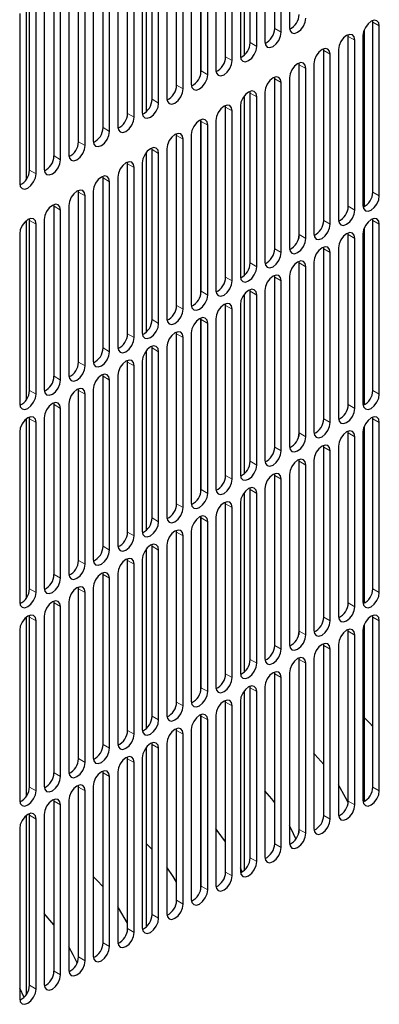
# Model space of a CAD drawing. Units: inches. Extents: x 0 to 81, y 0 to 109.
# Drawn here: x 72 to 74, y 91 to 96 of the extents above; entities that cross this region are included whole.
import ezdxf

# ---------------------------------------------------------------- set-up
doc = ezdxf.new("R2010")
doc.units = ezdxf.units.IN
doc.header["$MEASUREMENT"] = 0
doc.linetypes.add('PHANTOM', pattern=[0.5, 0.25, -0.05, 0.05, -0.05, 0.05, -0.05])

msp = doc.modelspace()

# ---------------------------------------------------------------- linework, layer by layer
at = {"color": 7, "linetype": 'Continuous', "lineweight": 25}
for p, q in [((73.3678, 96.3726), (73.3678, 97.2406)), ((73.4012, 96.3534), (73.4012, 97.2213)), ((73.443, 97.2454), (73.443, 96.3775)), ((73.2119, 97.1528), (73.2119, 96.2362)), ((73.2425, 96.3003), (73.2425, 97.1683)), ((73.276, 96.281), (73.276, 97.149)), ((73.3177, 97.1731), (73.3177, 96.3052)), ((73.1924, 97.1008), (73.1924, 96.2328)), ((73.1173, 96.228), (73.1173, 97.096)), ((73.1507, 96.2087), (73.1507, 97.0767)), ((72.9892, 97.0313), (72.9892, 96.1368)), ((72.992, 96.1557), (72.992, 97.0237)), ((73.0254, 96.1364), (73.0254, 97.0044)), ((73.0672, 97.0285), (73.0672, 96.1605)), ((72.8667, 96.0834), (72.8667, 96.9513)), ((72.9419, 96.9562), (72.9419, 96.0882)), ((72.9001, 96.0641), (72.9001, 96.9321)), ((72.7108, 96.8636), (72.7108, 95.9469)), ((72.7414, 96.0111), (72.7414, 96.879)), ((72.7749, 95.9918), (72.7749, 96.8597)), ((72.8166, 96.8838), (72.8166, 96.0159)), ((72.6162, 95.9387), (72.6162, 96.8067)), ((72.6913, 96.8115), (72.6913, 95.9436)), ((72.6496, 95.9194), (72.6496, 96.7874)), ((72.4909, 95.8664), (72.4909, 96.7344)), ((72.5243, 95.8471), (72.5243, 96.7151)), ((72.5661, 96.7392), (72.5661, 95.8712)), ((72.3656, 95.7941), (72.3656, 96.6621)), ((72.4408, 96.6669), (72.4408, 95.7989)), ((72.399, 95.7748), (72.399, 96.6428)), ((72.2403, 95.7218), (72.2403, 96.5898)), ((72.2738, 95.7025), (72.2738, 96.5705)), ((72.3155, 96.5946), (72.3155, 95.7266)), ((72.0984, 96.5165), (72.0984, 95.6012)), ((72.1151, 95.6495), (72.1151, 96.5174)), ((72.1485, 95.6302), (72.1485, 96.4981)), ((72.1902, 96.5223), (72.1902, 95.6543)), ((72.065, 96.4499), (72.065, 95.582)), ((73.8689, 96.4048), (73.8682, 96.4132)), ((73.8689, 95.5368), (73.8689, 96.4048)), ((73.8244, 96.3645), (73.8244, 95.4629)), ((73.9023, 95.5175), (73.9023, 96.3855)), ((73.7436, 96.3324), (73.7429, 96.3409)), ((73.7436, 95.4645), (73.7436, 96.3324)), ((73.7771, 95.4452), (73.7771, 96.3131)), ((73.8188, 96.3373), (73.8188, 95.4693)), ((73.6184, 96.2601), (73.6177, 96.2685)), ((73.6184, 95.3921), (73.6184, 96.2601)), ((73.6935, 96.2649), (73.6935, 95.397)), ((73.4903, 96.1954), (73.4903, 95.3009)), ((73.4931, 96.1878), (73.4924, 96.1962)), ((73.6518, 95.3728), (73.6518, 96.2408)), ((73.4931, 95.3198), (73.4931, 96.1878)), ((73.5265, 95.3005), (73.5265, 96.1685)), ((73.5683, 96.1926), (73.5683, 95.3246)), ((73.3678, 96.1155), (73.3671, 96.1239)), ((73.3678, 95.2475), (73.3678, 96.1155)), ((73.4012, 95.2282), (73.4012, 96.0962)), ((73.443, 96.1203), (73.443, 95.2523)), ((73.2425, 96.0432), (73.2418, 96.0516)), ((73.2425, 95.1752), (73.2425, 96.0432)), ((73.3177, 96.048), (73.3177, 95.18)), ((73.2119, 96.0277), (73.2119, 95.111)), ((73.276, 95.1559), (73.276, 96.0239)), ((73.1173, 95.9708), (73.1166, 95.9793)), ((73.1173, 95.1029), (73.1173, 95.9708)), ((73.1507, 95.0836), (73.1507, 95.9515)), ((73.1924, 95.9757), (73.1924, 95.1077)), ((72.9892, 95.9061), (72.9892, 95.0116)), ((72.992, 95.8985), (72.9913, 95.9069)), ((72.992, 95.0305), (72.992, 95.8985)), ((73.0672, 95.9033), (73.0672, 95.0354)), ((73.0254, 95.0113), (73.0254, 95.8792)), ((72.8667, 95.8262), (72.866, 95.8346)), ((72.8667, 94.9582), (72.8667, 95.8262)), ((72.9001, 94.9389), (72.9001, 95.8069)), ((72.9419, 95.831), (72.9419, 94.963)), ((72.7414, 95.7539), (72.7407, 95.7623)), ((72.7414, 94.8859), (72.7414, 95.7539)), ((72.8166, 95.7587), (72.8166, 94.8907)), ((72.7108, 95.7384), (72.7108, 94.8217)), ((72.7749, 94.8666), (72.7749, 95.7346)), ((72.6162, 95.6816), (72.6155, 95.69)), ((72.6162, 94.8136), (72.6162, 95.6816)), ((72.6496, 94.7943), (72.6496, 95.6623)), ((72.6913, 95.6864), (72.6913, 94.8184)), ((72.4909, 95.6092), (72.4902, 95.6177)), ((72.4909, 94.7413), (72.4909, 95.6092)), ((72.5661, 95.6141), (72.5661, 94.7461)), ((72.3656, 95.5369), (72.3649, 95.5453)), ((72.4408, 95.5417), (72.4408, 94.6738)), ((72.5243, 94.722), (72.5243, 95.5899)), ((72.3656, 94.6689), (72.3656, 95.5369)), ((72.399, 94.6497), (72.399, 95.5176)), ((72.2403, 95.4646), (72.2396, 95.473)), ((72.2403, 94.5966), (72.2403, 95.4646)), ((72.2738, 94.5773), (72.2738, 95.4453)), ((72.3155, 95.4694), (72.3155, 94.6014)), ((72.0984, 95.3913), (72.0984, 94.4761)), ((72.1151, 95.3923), (72.1144, 95.4007)), ((72.1151, 94.5243), (72.1151, 95.3923)), ((72.1902, 95.3971), (72.1902, 94.5291)), ((73.8689, 95.3921), (73.8682, 95.4005)), ((73.8689, 94.5241), (73.8689, 95.3921)), ((72.1485, 94.505), (72.1485, 95.373)), ((73.8244, 95.3519), (73.8244, 94.4503)), ((73.9023, 94.5048), (73.9023, 95.3728)), ((72.065, 95.3248), (72.065, 94.4568)), ((73.7436, 95.3198), (73.7429, 95.3282)), ((73.7436, 94.4518), (73.7436, 95.3198)), ((73.7771, 94.4325), (73.7771, 95.3005)), ((73.8188, 95.3246), (73.8188, 94.4566)), ((73.6184, 95.2475), (73.6177, 95.2559)), ((73.6184, 94.3795), (73.6184, 95.2475)), ((73.6935, 95.2523), (73.6935, 94.3843)), ((73.6518, 94.3602), (73.6518, 95.2282)), ((73.4903, 95.1828), (73.4903, 94.2883)), ((73.4931, 95.1752), (73.4924, 95.1836)), ((73.4931, 94.3072), (73.4931, 95.1752)), ((73.5265, 94.2879), (73.5265, 95.1559)), ((73.5683, 95.18), (73.5683, 94.312)), ((73.3678, 95.1028), (73.3671, 95.1113)), ((73.3678, 94.2349), (73.3678, 95.1028)), ((73.443, 95.1077), (73.443, 94.2397)), ((73.2425, 95.0305), (73.2418, 95.0389)), ((73.4012, 94.2156), (73.4012, 95.0835)), ((73.2119, 95.0151), (73.2119, 94.0984)), ((73.2425, 94.1625), (73.2425, 95.0305)), ((73.276, 94.1433), (73.276, 95.0112)), ((73.3177, 95.0353), (73.3177, 94.1674)), ((73.1173, 94.9582), (73.1166, 94.9666)), ((73.1173, 94.0902), (73.1173, 94.9582)), ((73.1507, 94.0709), (73.1507, 94.9389)), ((73.1924, 94.963), (73.1924, 94.095)), ((72.9892, 94.8935), (72.9892, 93.999)), ((72.992, 94.8859), (72.9913, 94.8943)), ((73.0672, 94.8907), (73.0672, 94.0227)), ((72.992, 94.0179), (72.992, 94.8859)), ((73.0254, 93.9986), (73.0254, 94.8666)), ((72.8667, 94.8136), (72.866, 94.822)), ((72.8667, 93.9456), (72.8667, 94.8136)), ((72.9001, 93.9263), (72.9001, 94.7943)), ((72.9419, 94.8184), (72.9419, 93.9504)), ((72.7414, 94.7412), (72.7407, 94.7497)), ((72.7414, 93.8733), (72.7414, 94.7412)), ((72.8166, 94.7461), (72.8166, 93.8781)), ((72.7108, 94.7258), (72.7108, 93.8091)), ((72.7749, 93.854), (72.7749, 94.7219)), ((72.6162, 94.6689), (72.6155, 94.6773)), ((72.6162, 93.8009), (72.6162, 94.6689)), ((72.6496, 93.7817), (72.6496, 94.6496)), ((72.6913, 94.6737), (72.6913, 93.8058)), ((72.4909, 94.5966), (72.4902, 94.605)), ((72.4909, 93.7286), (72.4909, 94.5966)), ((72.5661, 94.6014), (72.5661, 93.7334)), ((72.5243, 93.7093), (72.5243, 94.5773)), ((72.3656, 94.5243), (72.3649, 94.5327)), ((72.3656, 93.6563), (72.3656, 94.5243)), ((72.399, 93.637), (72.399, 94.505)), ((72.4408, 94.5291), (72.4408, 93.6611)), ((72.2403, 94.452), (72.2396, 94.4604)), ((72.2403, 93.584), (72.2403, 94.452)), ((72.3155, 94.4568), (72.3155, 93.5888)), ((72.1151, 94.3796), (72.1144, 94.3881)), ((72.1902, 94.3845), (72.1902, 93.5165)), ((72.2738, 93.5647), (72.2738, 94.4327)), ((73.8689, 94.3795), (73.8682, 94.3879)), ((72.0984, 94.3787), (72.0984, 93.4634)), ((72.1151, 93.5117), (72.1151, 94.3796)), ((72.1485, 93.4924), (72.1485, 94.3604)), ((73.8244, 94.3392), (73.8244, 93.4377)), ((73.8689, 93.5115), (73.8689, 94.3795)), ((73.9023, 93.4922), (73.9023, 94.3602)), ((72.065, 94.3121), (72.065, 93.4442)), ((73.7436, 94.3072), (73.7429, 94.3156)), ((73.7436, 93.4392), (73.7436, 94.3072)), ((73.7771, 93.4199), (73.7771, 94.2879)), ((73.8188, 94.312), (73.8188, 93.444)), ((73.6184, 94.2348), (73.6177, 94.2433)), ((73.6184, 93.3669), (73.6184, 94.2348)), ((73.6935, 94.2397), (73.6935, 93.3717)), ((73.6518, 93.3476), (73.6518, 94.2155)), ((73.4903, 94.1701), (73.4903, 93.2756)), ((73.4931, 94.1625), (73.4924, 94.1709)), ((73.4931, 93.2945), (73.4931, 94.1625)), ((73.5265, 93.2753), (73.5265, 94.1432)), ((73.5683, 94.1673), (73.5683, 93.2994)), ((73.3678, 94.0902), (73.3671, 94.0986)), ((73.3678, 93.2222), (73.3678, 94.0902)), ((73.443, 94.095), (73.443, 93.227)), ((73.4012, 93.2029), (73.4012, 94.0709)), ((73.2119, 94.0024), (73.2119, 93.0857)), ((73.2425, 94.0179), (73.2418, 94.0263)), ((73.2425, 93.1499), (73.2425, 94.0179)), ((73.276, 93.1306), (73.276, 93.9986)), ((73.3177, 94.0227), (73.3177, 93.1547)), ((73.1173, 93.9456), (73.1166, 93.954)), ((73.1173, 93.0776), (73.1173, 93.9456)), ((73.1924, 93.9504), (73.1924, 93.0824)), ((72.9892, 93.8808), (72.9892, 92.9863)), ((72.992, 93.8732), (72.9913, 93.8817)), ((73.1507, 93.0583), (73.1507, 93.9263)), ((72.992, 93.0053), (72.992, 93.8732)), ((73.0254, 92.986), (73.0254, 93.854)), ((73.0672, 93.8781), (73.0672, 93.0101)), ((72.8667, 93.8009), (72.866, 93.8093)), ((72.8667, 92.9329), (72.8667, 93.8009)), ((72.9001, 92.9137), (72.9001, 93.7816)), ((72.9419, 93.8057), (72.9419, 92.9378)), ((72.7414, 93.7286), (72.7407, 93.737)), ((72.8166, 93.7334), (72.8166, 92.8654)), ((72.7108, 93.7131), (72.7108, 92.7965)), ((72.7414, 92.8606), (72.7414, 93.7286)), ((72.7749, 92.8413), (72.7749, 93.7093)), ((72.6162, 93.6563), (72.6155, 93.6647)), ((72.6162, 92.7883), (72.6162, 93.6563)), ((72.6496, 92.769), (72.6496, 93.637)), ((72.6913, 93.6611), (72.6913, 92.7931)), ((72.4909, 93.584), (72.4902, 93.5924)), ((72.4909, 92.716), (72.4909, 93.584)), ((72.5661, 93.5888), (72.5661, 92.7208)), ((72.5243, 92.6967), (72.5243, 93.5647)), ((72.3656, 93.5116), (72.3649, 93.5201)), ((72.3656, 92.6437), (72.3656, 93.5116)), ((72.399, 92.6244), (72.399, 93.4924)), ((72.4408, 93.5165), (72.4408, 92.6485)), ((72.2403, 93.4393), (72.2396, 93.4477)), ((72.2403, 92.5713), (72.2403, 93.4393)), ((72.3155, 93.4441), (72.3155, 92.5762)), ((72.2738, 92.5521), (72.2738, 93.42)), ((72.0984, 93.366), (72.0984, 92.4508)), ((72.1151, 93.367), (72.1144, 93.3754)), ((72.1151, 92.499), (72.1151, 93.367)), ((72.1485, 92.4797), (72.1485, 93.3477)), ((72.1902, 93.3718), (72.1902, 92.5038)), ((73.8689, 93.3668), (73.8682, 93.3753)), ((73.8689, 92.4989), (73.8689, 93.3668)), ((73.9023, 92.4796), (73.9023, 93.3475)), ((72.065, 93.2995), (72.065, 92.4315)), ((73.7436, 93.2945), (73.7429, 93.3029)), ((73.7436, 92.4265), (73.7436, 93.2945)), ((73.8188, 93.2993), (73.8188, 92.4314)), ((73.8244, 93.3266), (73.8244, 92.425)), ((73.6184, 93.2222), (73.6177, 93.2306)), ((73.6935, 93.227), (73.6935, 92.359)), ((73.7771, 92.4073), (73.7771, 93.2752)), ((73.6184, 92.3542), (73.6184, 93.2222)), ((73.6518, 92.3349), (73.6518, 93.2029)), ((73.4903, 93.1575), (73.4903, 92.263)), ((73.4931, 93.1499), (73.4924, 93.1583)), ((73.4931, 92.2819), (73.4931, 93.1499)), ((73.5265, 92.2626), (73.5265, 93.1306)), ((73.5683, 93.1547), (73.5683, 92.2867)), ((73.3678, 93.0776), (73.3671, 93.086)), ((73.3678, 92.2096), (73.3678, 93.0776)), ((73.443, 93.0824), (73.443, 92.2144)), ((73.4012, 92.1903), (73.4012, 93.0583)), ((73.2119, 92.9898), (73.2119, 92.0731)), ((73.2425, 93.0052), (73.2418, 93.0137)), ((73.2425, 92.1373), (73.2425, 93.0052)), ((73.276, 92.118), (73.276, 92.9859)), ((73.3177, 93.0101), (73.3177, 92.1421)), ((73.1173, 92.9329), (73.1166, 92.9413)), ((73.1173, 92.0649), (73.1173, 92.9329)), ((73.1924, 92.9377), (73.1924, 92.0698)), ((73.1507, 92.0457), (73.1507, 92.9136)), ((72.9892, 92.8682), (72.9892, 91.9737)), ((72.992, 92.8606), (72.9913, 92.869)), ((72.992, 91.9926), (72.992, 92.8606)), ((73.0254, 91.9733), (73.0254, 92.8413)), ((73.0672, 92.8654), (73.0672, 91.9974)), ((72.8667, 92.7883), (72.866, 92.7967)), ((72.8667, 91.9203), (72.8667, 92.7883)), ((72.9419, 92.7931), (72.9419, 91.9251)), ((72.7414, 92.716), (72.7407, 92.7244)), ((72.9001, 91.901), (72.9001, 92.769)), ((72.7108, 92.7005), (72.7108, 91.7838)), ((72.7414, 91.848), (72.7414, 92.716)), ((72.7749, 91.8287), (72.7749, 92.6967)), ((72.8166, 92.7208), (72.8166, 91.8528)), ((72.6162, 92.6436), (72.6155, 92.6521)), ((72.6162, 91.7757), (72.6162, 92.6436)), ((72.6496, 91.7564), (72.6496, 92.6244)), ((72.6913, 92.6485), (72.6913, 91.7805)), ((72.4909, 92.5713), (72.4902, 92.5797)), ((72.5661, 92.5761), (72.5661, 91.7082)), ((72.4909, 91.7033), (72.4909, 92.5713)), ((72.5243, 91.6841), (72.5243, 92.552)), ((72.3656, 92.499), (72.3649, 92.5074)), ((72.3656, 91.631), (72.3656, 92.499)), ((72.399, 91.6117), (72.399, 92.4797)), ((72.4408, 92.5038), (72.4408, 91.6358)), ((72.2403, 92.4267), (72.2396, 92.4351)), ((72.2403, 91.5587), (72.2403, 92.4267)), ((72.3155, 92.4315), (72.3155, 91.5635)), ((72.2738, 91.5394), (72.2738, 92.4074)), ((72.0984, 92.3534), (72.0984, 91.4382)), ((72.1151, 92.3544), (72.1144, 92.3628)), ((72.1151, 91.4864), (72.1151, 92.3544)), ((72.1485, 91.4671), (72.1485, 92.3351)), ((72.1902, 92.3592), (72.1902, 91.4912)), ((72.065, 92.2869), (72.065, 91.4189)), ((73.2018, 92.0655), (73.1924, 92.0858)), ((72.0872, 91.4248), (72.065, 91.4713))]:
    msp.add_line(p, q, dxfattribs=at)
at = {"color": 8, "linetype": 'PHANTOM', "lineweight": 18}
for p, q in [((73.8689, 96.4048), (73.9023, 96.3855)), ((73.4012, 96.3534), (73.3678, 96.3726)), ((73.276, 96.281), (73.2425, 96.3003)), ((73.7436, 96.3324), (73.7771, 96.3131)), ((73.6184, 96.2601), (73.6518, 96.2408)), ((73.1507, 96.2087), (73.1173, 96.228)), ((73.0254, 96.1364), (72.992, 96.1557)), ((73.4931, 96.1878), (73.5265, 96.1685)), ((73.3678, 96.1155), (73.4012, 96.0962)), ((72.9001, 96.0641), (72.8667, 96.0834)), ((73.2425, 96.0432), (73.276, 96.0239)), ((72.7749, 95.9918), (72.7414, 96.0111)), ((73.1173, 95.9708), (73.1507, 95.9515)), ((72.6496, 95.9194), (72.6162, 95.9387)), ((72.992, 95.8985), (73.0254, 95.8792)), ((72.5243, 95.8471), (72.4909, 95.8664)), ((72.399, 95.7748), (72.3656, 95.7941)), ((72.8667, 95.8262), (72.9001, 95.8069)), ((72.7414, 95.7539), (72.7749, 95.7346)), ((72.2738, 95.7025), (72.2403, 95.7218)), ((72.1485, 95.6302), (72.1151, 95.6495)), ((72.6162, 95.6816), (72.6496, 95.6623)), ((72.4909, 95.6092), (72.5243, 95.5899)), ((72.3656, 95.5369), (72.399, 95.5176)), ((73.9023, 95.5175), (73.8689, 95.5368)), ((72.2403, 95.4646), (72.2738, 95.4453)), ((73.7771, 95.4452), (73.7436, 95.4645)), ((72.1151, 95.3923), (72.1485, 95.373)), ((73.6518, 95.3728), (73.6184, 95.3921)), ((73.8689, 95.3921), (73.9023, 95.3728)), ((73.5265, 95.3005), (73.4931, 95.3198)), ((73.7436, 95.3198), (73.7771, 95.3005)), ((73.4012, 95.2282), (73.3678, 95.2475)), ((73.6184, 95.2475), (73.6518, 95.2282)), ((73.276, 95.1559), (73.2425, 95.1752)), ((73.4931, 95.1752), (73.5265, 95.1559)), ((73.1507, 95.0836), (73.1173, 95.1029)), ((73.3678, 95.1028), (73.4012, 95.0835)), ((73.0254, 95.0113), (72.992, 95.0305)), ((73.2425, 95.0305), (73.276, 95.0112)), ((72.9001, 94.9389), (72.8667, 94.9582)), ((73.1173, 94.9582), (73.1507, 94.9389)), ((72.7749, 94.8666), (72.7414, 94.8859)), ((72.992, 94.8859), (73.0254, 94.8666)), ((72.6496, 94.7943), (72.6162, 94.8136)), ((72.8667, 94.8136), (72.9001, 94.7943)), ((72.5243, 94.722), (72.4909, 94.7413)), ((72.7414, 94.7412), (72.7749, 94.7219)), ((72.399, 94.6497), (72.3656, 94.6689)), ((72.6162, 94.6689), (72.6496, 94.6496)), ((72.2738, 94.5773), (72.2403, 94.5966)), ((72.4909, 94.5966), (72.5243, 94.5773)), ((72.1485, 94.505), (72.1151, 94.5243)), ((72.3656, 94.5243), (72.399, 94.505)), ((73.9023, 94.5048), (73.8689, 94.5241)), ((72.2403, 94.452), (72.2738, 94.4327)), ((73.7771, 94.4325), (73.7436, 94.4518)), ((72.1151, 94.3796), (72.1485, 94.3604)), ((73.6518, 94.3602), (73.6184, 94.3795)), ((73.8689, 94.3795), (73.9023, 94.3602)), ((73.5265, 94.2879), (73.4931, 94.3072)), ((73.7436, 94.3072), (73.7771, 94.2879)), ((73.4012, 94.2156), (73.3678, 94.2349)), ((73.6184, 94.2348), (73.6518, 94.2155)), ((73.276, 94.1433), (73.2425, 94.1625)), ((73.4931, 94.1625), (73.5265, 94.1432)), ((73.1507, 94.0709), (73.1173, 94.0902)), ((73.3678, 94.0902), (73.4012, 94.0709)), ((73.0254, 93.9986), (72.992, 94.0179)), ((73.2425, 94.0179), (73.276, 93.9986)), ((72.9001, 93.9263), (72.8667, 93.9456)), ((73.1173, 93.9456), (73.1507, 93.9263)), ((72.7749, 93.854), (72.7414, 93.8733)), ((72.992, 93.8732), (73.0254, 93.854)), ((72.6496, 93.7817), (72.6162, 93.8009)), ((72.8667, 93.8009), (72.9001, 93.7816)), ((72.5243, 93.7093), (72.4909, 93.7286)), ((72.7414, 93.7286), (72.7749, 93.7093)), ((72.399, 93.637), (72.3656, 93.6563)), ((72.6162, 93.6563), (72.6496, 93.637)), ((72.2738, 93.5647), (72.2403, 93.584)), ((72.4909, 93.584), (72.5243, 93.5647)), ((72.1485, 93.4924), (72.1151, 93.5117)), ((72.3656, 93.5116), (72.399, 93.4924)), ((73.9023, 93.4922), (73.8689, 93.5115)), ((72.2403, 93.4393), (72.2738, 93.42)), ((73.7771, 93.4199), (73.7436, 93.4392)), ((72.1151, 93.367), (72.1485, 93.3477)), ((73.6518, 93.3476), (73.6184, 93.3669)), ((73.8689, 93.3668), (73.9023, 93.3475)), ((73.5265, 93.2753), (73.4931, 93.2945)), ((73.7436, 93.2945), (73.7771, 93.2752)), ((73.4012, 93.2029), (73.3678, 93.2222)), ((73.6184, 93.2222), (73.6518, 93.2029)), ((73.276, 93.1306), (73.2425, 93.1499)), ((73.4931, 93.1499), (73.5265, 93.1306)), ((73.1507, 93.0583), (73.1173, 93.0776)), ((73.3678, 93.0776), (73.4012, 93.0583)), ((73.0254, 92.986), (72.992, 93.0053)), ((73.2425, 93.0052), (73.276, 92.9859)), ((72.9001, 92.9137), (72.8667, 92.9329)), ((73.1173, 92.9329), (73.1507, 92.9136)), ((72.7749, 92.8413), (72.7414, 92.8606)), ((72.992, 92.8606), (73.0254, 92.8413)), ((72.6496, 92.769), (72.6162, 92.7883)), ((72.8667, 92.7883), (72.9001, 92.769)), ((72.5243, 92.6967), (72.4909, 92.716)), ((72.7414, 92.716), (72.7749, 92.6967)), ((72.399, 92.6244), (72.3656, 92.6437)), ((72.6162, 92.6436), (72.6496, 92.6244)), ((72.2738, 92.5521), (72.2403, 92.5713)), ((72.4909, 92.5713), (72.5243, 92.552)), ((72.1485, 92.4797), (72.1151, 92.499)), ((72.3656, 92.499), (72.399, 92.4797)), ((73.9023, 92.4796), (73.8689, 92.4989)), ((72.2403, 92.4267), (72.2738, 92.4074)), ((73.7771, 92.4073), (73.7436, 92.4265)), ((72.1151, 92.3544), (72.1485, 92.3351)), ((73.6518, 92.3349), (73.6184, 92.3542)), ((73.5265, 92.2626), (73.4931, 92.2819)), ((73.4012, 92.1903), (73.3678, 92.2096)), ((73.276, 92.118), (73.2425, 92.1373)), ((73.1507, 92.0457), (73.1173, 92.0649)), ((73.0254, 91.9733), (72.992, 91.9926)), ((72.9001, 91.901), (72.8667, 91.9203)), ((72.7749, 91.8287), (72.7414, 91.848)), ((72.6496, 91.7564), (72.6162, 91.7757)), ((72.5243, 91.6841), (72.4909, 91.7033)), ((72.399, 91.6117), (72.3656, 91.631)), ((72.2738, 91.5394), (72.2403, 91.5587)), ((72.1485, 91.4671), (72.1151, 91.4864))]:
    msp.add_line(p, q, dxfattribs=at)
at = {"color": 7, "linetype": 'Continuous', "lineweight": 25, "flags": 128}
for points in [[(73.443, 96.3775), (73.4462, 96.3609), (73.4552, 96.3504), (73.4688, 96.3478), (73.4847, 96.3534), (73.5007, 96.3663), (73.5143, 96.3845), (73.5233, 96.4054), (73.5265, 96.4257)], [(73.9023, 96.3855), (73.8991, 96.4021), (73.8901, 96.4125), (73.8765, 96.4151), (73.8606, 96.4096), (73.8446, 96.3967), (73.831, 96.3784), (73.822, 96.3575), (73.8188, 96.3373)], [(73.3177, 96.3052), (73.3209, 96.2885), (73.3299, 96.2781), (73.3435, 96.2755), (73.3595, 96.281), (73.3754, 96.2939), (73.389, 96.3122), (73.398, 96.3331), (73.4012, 96.3534)], [(73.7771, 96.3131), (73.7739, 96.3298), (73.7648, 96.3402), (73.7513, 96.3428), (73.7353, 96.3373), (73.7193, 96.3244), (73.7058, 96.3061), (73.6967, 96.2852), (73.6935, 96.2649)], [(73.1924, 96.2328), (73.1956, 96.2162), (73.2047, 96.2058), (73.2182, 96.2032), (73.2342, 96.2087), (73.2502, 96.2216), (73.2637, 96.2399), (73.2728, 96.2608), (73.276, 96.281)], [(73.6518, 96.2408), (73.6486, 96.2574), (73.6395, 96.2679), (73.626, 96.2705), (73.61, 96.2649), (73.594, 96.252), (73.5805, 96.2338), (73.5714, 96.2129), (73.5683, 96.1926)], [(73.0672, 96.1605), (73.0703, 96.1439), (73.0794, 96.1335), (73.0929, 96.1308), (73.1089, 96.1364), (73.1249, 96.1493), (73.1384, 96.1676), (73.1475, 96.1884), (73.1507, 96.2087)], [(73.5265, 96.1685), (73.5233, 96.1851), (73.5143, 96.1955), (73.5007, 96.1982), (73.4847, 96.1926), (73.4688, 96.1797), (73.4552, 96.1615), (73.4462, 96.1406), (73.443, 96.1203)], [(72.9419, 96.0882), (72.9451, 96.0716), (72.9541, 96.0612), (72.9677, 96.0585), (72.9836, 96.0641), (72.9996, 96.077), (73.0132, 96.0952), (73.0222, 96.1161), (73.0254, 96.1364)], [(73.4012, 96.0962), (73.398, 96.1128), (73.389, 96.1232), (73.3754, 96.1259), (73.3595, 96.1203), (73.3435, 96.1074), (73.3299, 96.0891), (73.3209, 96.0683), (73.3177, 96.048)], [(72.8166, 96.0159), (72.8198, 95.9993), (72.8288, 95.9888), (72.8424, 95.9862), (72.8584, 95.9918), (72.8744, 96.0047), (72.8879, 96.0229), (72.897, 96.0438), (72.9001, 96.0641)], [(73.276, 96.0239), (73.2728, 96.0405), (73.2637, 96.0509), (73.2502, 96.0535), (73.2342, 96.048), (73.2182, 96.0351), (73.2047, 96.0168), (73.1956, 95.9959), (73.1924, 95.9757)], [(72.6913, 95.9436), (72.6945, 95.9269), (72.7036, 95.9165), (72.7171, 95.9139), (72.7331, 95.9194), (72.7491, 95.9323), (72.7626, 95.9506), (72.7717, 95.9715), (72.7749, 95.9918)], [(73.1507, 95.9515), (73.1475, 95.9682), (73.1384, 95.9786), (73.1249, 95.9812), (73.1089, 95.9757), (73.0929, 95.9628), (73.0794, 95.9445), (73.0703, 95.9236), (73.0672, 95.9033)], [(72.5661, 95.8712), (72.5692, 95.8546), (72.5783, 95.8442), (72.5918, 95.8416), (72.6078, 95.8471), (72.6238, 95.86), (72.6373, 95.8783), (72.6464, 95.8992), (72.6496, 95.9194)], [(73.0254, 95.8792), (73.0222, 95.8958), (73.0132, 95.9063), (72.9996, 95.9089), (72.9836, 95.9033), (72.9677, 95.8904), (72.9541, 95.8722), (72.9451, 95.8513), (72.9419, 95.831)], [(72.4408, 95.7989), (72.444, 95.7823), (72.453, 95.7719), (72.4666, 95.7692), (72.4825, 95.7748), (72.4985, 95.7877), (72.5121, 95.806), (72.5211, 95.8268), (72.5243, 95.8471)], [(72.9001, 95.8069), (72.897, 95.8235), (72.8879, 95.8339), (72.8744, 95.8366), (72.8584, 95.831), (72.8424, 95.8181), (72.8288, 95.7999), (72.8198, 95.779), (72.8166, 95.7587)], [(72.3155, 95.7266), (72.3187, 95.71), (72.3277, 95.6996), (72.3413, 95.6969), (72.3573, 95.7025), (72.3733, 95.7154), (72.3868, 95.7337), (72.3959, 95.7545), (72.399, 95.7748)], [(72.7749, 95.7346), (72.7717, 95.7512), (72.7626, 95.7616), (72.7491, 95.7643), (72.7331, 95.7587), (72.7171, 95.7458), (72.7036, 95.7275), (72.6945, 95.7067), (72.6913, 95.6864)], [(72.1902, 95.6543), (72.1934, 95.6377), (72.2025, 95.6272), (72.216, 95.6246), (72.232, 95.6302), (72.248, 95.6431), (72.2615, 95.6613), (72.2706, 95.6822), (72.2738, 95.7025)], [(72.6496, 95.6623), (72.6464, 95.6789), (72.6373, 95.6893), (72.6238, 95.6919), (72.6078, 95.6864), (72.5918, 95.6735), (72.5783, 95.6552), (72.5692, 95.6343), (72.5661, 95.6141)], [(72.065, 95.582), (72.0681, 95.5653), (72.0772, 95.5549), (72.0907, 95.5523), (72.1067, 95.5578), (72.1227, 95.5707), (72.1362, 95.589), (72.1453, 95.6099), (72.1485, 95.6302)], [(72.5243, 95.5899), (72.5211, 95.6066), (72.5121, 95.617), (72.4985, 95.6196), (72.4825, 95.6141), (72.4666, 95.6012), (72.453, 95.5829), (72.444, 95.562), (72.4408, 95.5417)], [(72.399, 95.5176), (72.3959, 95.5342), (72.3868, 95.5447), (72.3733, 95.5473), (72.3573, 95.5417), (72.3413, 95.5288), (72.3277, 95.5106), (72.3187, 95.4897), (72.3155, 95.4694)], [(73.8188, 95.4693), (73.822, 95.4527), (73.831, 95.4422), (73.8446, 95.4396), (73.8606, 95.4452), (73.8765, 95.4581), (73.8901, 95.4763), (73.8991, 95.4972), (73.9023, 95.5175)], [(72.2738, 95.4453), (72.2706, 95.4619), (72.2615, 95.4723), (72.248, 95.475), (72.232, 95.4694), (72.216, 95.4565), (72.2025, 95.4383), (72.1934, 95.4174), (72.1902, 95.3971)], [(73.6935, 95.397), (73.6967, 95.3803), (73.7058, 95.3699), (73.7193, 95.3673), (73.7353, 95.3728), (73.7513, 95.3857), (73.7648, 95.404), (73.7739, 95.4249), (73.7771, 95.4452)], [(72.1485, 95.373), (72.1453, 95.3896), (72.1362, 95.4), (72.1227, 95.4027), (72.1067, 95.3971), (72.0907, 95.3842), (72.0772, 95.3659), (72.0681, 95.3451), (72.065, 95.3248)], [(73.9023, 95.3728), (73.8991, 95.3894), (73.8901, 95.3999), (73.8765, 95.4025), (73.8606, 95.3969), (73.8446, 95.384), (73.831, 95.3658), (73.822, 95.3449), (73.8188, 95.3246)], [(73.5683, 95.3246), (73.5714, 95.308), (73.5805, 95.2976), (73.594, 95.295), (73.61, 95.3005), (73.626, 95.3134), (73.6395, 95.3317), (73.6486, 95.3526), (73.6518, 95.3728)], [(73.443, 95.2523), (73.4462, 95.2357), (73.4552, 95.2253), (73.4688, 95.2226), (73.4847, 95.2282), (73.5007, 95.2411), (73.5143, 95.2594), (73.5233, 95.2802), (73.5265, 95.3005)], [(73.7771, 95.3005), (73.7739, 95.3171), (73.7648, 95.3275), (73.7513, 95.3302), (73.7353, 95.3246), (73.7193, 95.3117), (73.7058, 95.2935), (73.6967, 95.2726), (73.6935, 95.2523)], [(73.6518, 95.2282), (73.6486, 95.2448), (73.6395, 95.2552), (73.626, 95.2579), (73.61, 95.2523), (73.594, 95.2394), (73.5805, 95.2211), (73.5714, 95.2003), (73.5683, 95.18)], [(73.3177, 95.18), (73.3209, 95.1634), (73.3299, 95.153), (73.3435, 95.1503), (73.3595, 95.1559), (73.3754, 95.1688), (73.389, 95.1871), (73.398, 95.2079), (73.4012, 95.2282)], [(73.1924, 95.1077), (73.1956, 95.0911), (73.2047, 95.0806), (73.2182, 95.078), (73.2342, 95.0836), (73.2502, 95.0965), (73.2637, 95.1147), (73.2728, 95.1356), (73.276, 95.1559)], [(73.5265, 95.1559), (73.5233, 95.1725), (73.5143, 95.1829), (73.5007, 95.1855), (73.4847, 95.18), (73.4688, 95.1671), (73.4552, 95.1488), (73.4462, 95.1279), (73.443, 95.1077)], [(73.4012, 95.0835), (73.398, 95.1002), (73.389, 95.1106), (73.3754, 95.1132), (73.3595, 95.1077), (73.3435, 95.0948), (73.3299, 95.0765), (73.3209, 95.0556), (73.3177, 95.0353)], [(73.0672, 95.0354), (73.0703, 95.0187), (73.0794, 95.0083), (73.0929, 95.0057), (73.1089, 95.0112), (73.1249, 95.0241), (73.1384, 95.0424), (73.1475, 95.0633), (73.1507, 95.0836)], [(73.276, 95.0112), (73.2728, 95.0278), (73.2637, 95.0383), (73.2502, 95.0409), (73.2342, 95.0353), (73.2182, 95.0224), (73.2047, 95.0042), (73.1956, 94.9833), (73.1924, 94.963)], [(72.9419, 94.963), (72.9451, 94.9464), (72.9541, 94.936), (72.9677, 94.9334), (72.9836, 94.9389), (72.9996, 94.9518), (73.0132, 94.9701), (73.0222, 94.991), (73.0254, 95.0113)], [(72.8166, 94.8907), (72.8198, 94.8741), (72.8288, 94.8637), (72.8424, 94.861), (72.8584, 94.8666), (72.8744, 94.8795), (72.8879, 94.8978), (72.897, 94.9186), (72.9001, 94.9389)], [(73.1507, 94.9389), (73.1475, 94.9555), (73.1384, 94.9659), (73.1249, 94.9686), (73.1089, 94.963), (73.0929, 94.9501), (73.0794, 94.9319), (73.0703, 94.911), (73.0672, 94.8907)], [(73.0254, 94.8666), (73.0222, 94.8832), (73.0132, 94.8936), (72.9996, 94.8963), (72.9836, 94.8907), (72.9677, 94.8778), (72.9541, 94.8595), (72.9451, 94.8387), (72.9419, 94.8184)], [(72.6913, 94.8184), (72.6945, 94.8018), (72.7036, 94.7914), (72.7171, 94.7887), (72.7331, 94.7943), (72.7491, 94.8072), (72.7626, 94.8255), (72.7717, 94.8463), (72.7749, 94.8666)], [(72.5661, 94.7461), (72.5692, 94.7295), (72.5783, 94.719), (72.5918, 94.7164), (72.6078, 94.722), (72.6238, 94.7349), (72.6373, 94.7531), (72.6464, 94.774), (72.6496, 94.7943)], [(72.9001, 94.7943), (72.897, 94.8109), (72.8879, 94.8213), (72.8744, 94.8239), (72.8584, 94.8184), (72.8424, 94.8055), (72.8288, 94.7872), (72.8198, 94.7663), (72.8166, 94.7461)], [(72.7749, 94.7219), (72.7717, 94.7386), (72.7626, 94.749), (72.7491, 94.7516), (72.7331, 94.7461), (72.7171, 94.7332), (72.7036, 94.7149), (72.6945, 94.694), (72.6913, 94.6737)], [(72.4408, 94.6738), (72.444, 94.6571), (72.453, 94.6467), (72.4666, 94.6441), (72.4825, 94.6496), (72.4985, 94.6625), (72.5121, 94.6808), (72.5211, 94.7017), (72.5243, 94.722)], [(72.3155, 94.6014), (72.3187, 94.5848), (72.3277, 94.5744), (72.3413, 94.5718), (72.3573, 94.5773), (72.3733, 94.5902), (72.3868, 94.6085), (72.3959, 94.6294), (72.399, 94.6497)], [(72.6496, 94.6496), (72.6464, 94.6662), (72.6373, 94.6767), (72.6238, 94.6793), (72.6078, 94.6737), (72.5918, 94.6608), (72.5783, 94.6426), (72.5692, 94.6217), (72.5661, 94.6014)], [(72.5243, 94.5773), (72.5211, 94.5939), (72.5121, 94.6043), (72.4985, 94.607), (72.4825, 94.6014), (72.4666, 94.5885), (72.453, 94.5703), (72.444, 94.5494), (72.4408, 94.5291)], [(72.1902, 94.5291), (72.1934, 94.5125), (72.2025, 94.5021), (72.216, 94.4995), (72.232, 94.505), (72.248, 94.5179), (72.2615, 94.5362), (72.2706, 94.557), (72.2738, 94.5773)], [(72.399, 94.505), (72.3959, 94.5216), (72.3868, 94.532), (72.3733, 94.5347), (72.3573, 94.5291), (72.3413, 94.5162), (72.3277, 94.4979), (72.3187, 94.4771), (72.3155, 94.4568)], [(72.065, 94.4568), (72.0681, 94.4402), (72.0772, 94.4298), (72.0907, 94.4271), (72.1067, 94.4327), (72.1227, 94.4456), (72.1362, 94.4639), (72.1453, 94.4847), (72.1485, 94.505)], [(73.8188, 94.4566), (73.822, 94.44), (73.831, 94.4296), (73.8446, 94.427), (73.8606, 94.4325), (73.8765, 94.4454), (73.8901, 94.4637), (73.8991, 94.4846), (73.9023, 94.5048)], [(72.2738, 94.4327), (72.2706, 94.4493), (72.2615, 94.4597), (72.248, 94.4623), (72.232, 94.4568), (72.216, 94.4439), (72.2025, 94.4256), (72.1934, 94.4047), (72.1902, 94.3845)], [(72.1485, 94.3604), (72.1453, 94.377), (72.1362, 94.3874), (72.1227, 94.39), (72.1067, 94.3845), (72.0907, 94.3716), (72.0772, 94.3533), (72.0681, 94.3324), (72.065, 94.3121)], [(73.6935, 94.3843), (73.6967, 94.3677), (73.7058, 94.3573), (73.7193, 94.3546), (73.7353, 94.3602), (73.7513, 94.3731), (73.7648, 94.3914), (73.7739, 94.4122), (73.7771, 94.4325)], [(73.9023, 94.3602), (73.8991, 94.3768), (73.8901, 94.3872), (73.8765, 94.3899), (73.8606, 94.3843), (73.8446, 94.3714), (73.831, 94.3531), (73.822, 94.3323), (73.8188, 94.312)], [(73.5683, 94.312), (73.5714, 94.2954), (73.5805, 94.285), (73.594, 94.2823), (73.61, 94.2879), (73.626, 94.3008), (73.6395, 94.3191), (73.6486, 94.3399), (73.6518, 94.3602)], [(73.443, 94.2397), (73.4462, 94.2231), (73.4552, 94.2126), (73.4688, 94.21), (73.4847, 94.2156), (73.5007, 94.2285), (73.5143, 94.2467), (73.5233, 94.2676), (73.5265, 94.2879)], [(73.7771, 94.2879), (73.7739, 94.3045), (73.7648, 94.3149), (73.7513, 94.3175), (73.7353, 94.312), (73.7193, 94.2991), (73.7058, 94.2808), (73.6967, 94.2599), (73.6935, 94.2397)], [(73.6518, 94.2155), (73.6486, 94.2322), (73.6395, 94.2426), (73.626, 94.2452), (73.61, 94.2397), (73.594, 94.2268), (73.5805, 94.2085), (73.5714, 94.1876), (73.5683, 94.1673)], [(73.3177, 94.1674), (73.3209, 94.1507), (73.3299, 94.1403), (73.3435, 94.1377), (73.3595, 94.1432), (73.3754, 94.1561), (73.389, 94.1744), (73.398, 94.1953), (73.4012, 94.2156)], [(73.1924, 94.095), (73.1956, 94.0784), (73.2047, 94.068), (73.2182, 94.0654), (73.2342, 94.0709), (73.2502, 94.0838), (73.2637, 94.1021), (73.2728, 94.123), (73.276, 94.1433)], [(73.5265, 94.1432), (73.5233, 94.1598), (73.5143, 94.1703), (73.5007, 94.1729), (73.4847, 94.1673), (73.4688, 94.1544), (73.4552, 94.1362), (73.4462, 94.1153), (73.443, 94.095)], [(73.4012, 94.0709), (73.398, 94.0875), (73.389, 94.0979), (73.3754, 94.1006), (73.3595, 94.095), (73.3435, 94.0821), (73.3299, 94.0639), (73.3209, 94.043), (73.3177, 94.0227)], [(73.0672, 94.0227), (73.0703, 94.0061), (73.0794, 93.9957), (73.0929, 93.993), (73.1089, 93.9986), (73.1249, 94.0115), (73.1384, 94.0298), (73.1475, 94.0506), (73.1507, 94.0709)], [(72.9419, 93.9504), (72.9451, 93.9338), (72.9541, 93.9234), (72.9677, 93.9207), (72.9836, 93.9263), (72.9996, 93.9392), (73.0132, 93.9575), (73.0222, 93.9783), (73.0254, 93.9986)], [(73.276, 93.9986), (73.2728, 94.0152), (73.2637, 94.0256), (73.2502, 94.0283), (73.2342, 94.0227), (73.2182, 94.0098), (73.2047, 93.9915), (73.1956, 93.9707), (73.1924, 93.9504)], [(73.1507, 93.9263), (73.1475, 93.9429), (73.1384, 93.9533), (73.1249, 93.9559), (73.1089, 93.9504), (73.0929, 93.9375), (73.0794, 93.9192), (73.0703, 93.8983), (73.0672, 93.8781)], [(72.8166, 93.8781), (72.8198, 93.8615), (72.8288, 93.851), (72.8424, 93.8484), (72.8584, 93.854), (72.8744, 93.8669), (72.8879, 93.8851), (72.897, 93.906), (72.9001, 93.9263)], [(73.0254, 93.854), (73.0222, 93.8706), (73.0132, 93.881), (72.9996, 93.8836), (72.9836, 93.8781), (72.9677, 93.8652), (72.9541, 93.8469), (72.9451, 93.826), (72.9419, 93.8057)], [(72.6913, 93.8058), (72.6945, 93.7891), (72.7036, 93.7787), (72.7171, 93.7761), (72.7331, 93.7816), (72.7491, 93.7945), (72.7626, 93.8128), (72.7717, 93.8337), (72.7749, 93.854)], [(72.5661, 93.7334), (72.5692, 93.7168), (72.5783, 93.7064), (72.5918, 93.7038), (72.6078, 93.7093), (72.6238, 93.7222), (72.6373, 93.7405), (72.6464, 93.7614), (72.6496, 93.7817)], [(72.9001, 93.7816), (72.897, 93.7982), (72.8879, 93.8087), (72.8744, 93.8113), (72.8584, 93.8057), (72.8424, 93.7928), (72.8288, 93.7746), (72.8198, 93.7537), (72.8166, 93.7334)], [(72.7749, 93.7093), (72.7717, 93.7259), (72.7626, 93.7363), (72.7491, 93.739), (72.7331, 93.7334), (72.7171, 93.7205), (72.7036, 93.7023), (72.6945, 93.6814), (72.6913, 93.6611)], [(72.4408, 93.6611), (72.444, 93.6445), (72.453, 93.6341), (72.4666, 93.6315), (72.4825, 93.637), (72.4985, 93.6499), (72.5121, 93.6682), (72.5211, 93.689), (72.5243, 93.7093)], [(72.3155, 93.5888), (72.3187, 93.5722), (72.3277, 93.5618), (72.3413, 93.5591), (72.3573, 93.5647), (72.3733, 93.5776), (72.3868, 93.5959), (72.3959, 93.6167), (72.399, 93.637)], [(72.6496, 93.637), (72.6464, 93.6536), (72.6373, 93.664), (72.6238, 93.6667), (72.6078, 93.6611), (72.5918, 93.6482), (72.5783, 93.6299), (72.5692, 93.6091), (72.5661, 93.5888)], [(72.5243, 93.5647), (72.5211, 93.5813), (72.5121, 93.5917), (72.4985, 93.5943), (72.4825, 93.5888), (72.4666, 93.5759), (72.453, 93.5576), (72.444, 93.5367), (72.4408, 93.5165)], [(72.1902, 93.5165), (72.1934, 93.4999), (72.2025, 93.4894), (72.216, 93.4868), (72.232, 93.4924), (72.248, 93.5053), (72.2615, 93.5235), (72.2706, 93.5444), (72.2738, 93.5647)], [(72.065, 93.4442), (72.0681, 93.4275), (72.0772, 93.4171), (72.0907, 93.4145), (72.1067, 93.42), (72.1227, 93.4329), (72.1362, 93.4512), (72.1453, 93.4721), (72.1485, 93.4924)], [(72.399, 93.4924), (72.3959, 93.509), (72.3868, 93.5194), (72.3733, 93.522), (72.3573, 93.5165), (72.3413, 93.5036), (72.3277, 93.4853), (72.3187, 93.4644), (72.3155, 93.4441)], [(73.8188, 93.444), (73.822, 93.4274), (73.831, 93.417), (73.8446, 93.4143), (73.8606, 93.4199), (73.8765, 93.4328), (73.8901, 93.4511), (73.8991, 93.4719), (73.9023, 93.4922)], [(72.2738, 93.42), (72.2706, 93.4367), (72.2615, 93.4471), (72.248, 93.4497), (72.232, 93.4441), (72.216, 93.4313), (72.2025, 93.413), (72.1934, 93.3921), (72.1902, 93.3718)], [(73.6935, 93.3717), (73.6967, 93.3551), (73.7058, 93.3446), (73.7193, 93.342), (73.7353, 93.3476), (73.7513, 93.3605), (73.7648, 93.3787), (73.7739, 93.3996), (73.7771, 93.4199)], [(72.1485, 93.3477), (72.1453, 93.3643), (72.1362, 93.3747), (72.1227, 93.3774), (72.1067, 93.3718), (72.0907, 93.3589), (72.0772, 93.3407), (72.0681, 93.3198), (72.065, 93.2995)], [(73.5683, 93.2994), (73.5714, 93.2827), (73.5805, 93.2723), (73.594, 93.2697), (73.61, 93.2752), (73.626, 93.2881), (73.6395, 93.3064), (73.6486, 93.3273), (73.6518, 93.3476)], [(73.9023, 93.3475), (73.8991, 93.3642), (73.8901, 93.3746), (73.8765, 93.3772), (73.8606, 93.3717), (73.8446, 93.3588), (73.831, 93.3405), (73.822, 93.3196), (73.8188, 93.2993)], [(73.7771, 93.2752), (73.7739, 93.2918), (73.7648, 93.3023), (73.7513, 93.3049), (73.7353, 93.2993), (73.7193, 93.2864), (73.7058, 93.2682), (73.6967, 93.2473), (73.6935, 93.227)], [(73.443, 93.227), (73.4462, 93.2104), (73.4552, 93.2), (73.4688, 93.1974), (73.4847, 93.2029), (73.5007, 93.2158), (73.5143, 93.2341), (73.5233, 93.255), (73.5265, 93.2753)], [(73.6518, 93.2029), (73.6486, 93.2195), (73.6395, 93.2299), (73.626, 93.2326), (73.61, 93.227), (73.594, 93.2141), (73.5805, 93.1959), (73.5714, 93.175), (73.5683, 93.1547)], [(73.3177, 93.1547), (73.3209, 93.1381), (73.3299, 93.1277), (73.3435, 93.1251), (73.3595, 93.1306), (73.3754, 93.1435), (73.389, 93.1618), (73.398, 93.1826), (73.4012, 93.2029)], [(73.1924, 93.0824), (73.1956, 93.0658), (73.2047, 93.0554), (73.2182, 93.0527), (73.2342, 93.0583), (73.2502, 93.0712), (73.2637, 93.0895), (73.2728, 93.1103), (73.276, 93.1306)], [(73.5265, 93.1306), (73.5233, 93.1472), (73.5143, 93.1576), (73.5007, 93.1603), (73.4847, 93.1547), (73.4688, 93.1418), (73.4552, 93.1235), (73.4462, 93.1027), (73.443, 93.0824)], [(73.4012, 93.0583), (73.398, 93.0749), (73.389, 93.0853), (73.3754, 93.0879), (73.3595, 93.0824), (73.3435, 93.0695), (73.3299, 93.0512), (73.3209, 93.0303), (73.3177, 93.0101)], [(73.0672, 93.0101), (73.0703, 92.9935), (73.0794, 92.983), (73.0929, 92.9804), (73.1089, 92.986), (73.1249, 92.9989), (73.1384, 93.0171), (73.1475, 93.038), (73.1507, 93.0583)], [(72.9419, 92.9378), (72.9451, 92.9211), (72.9541, 92.9107), (72.9677, 92.9081), (72.9836, 92.9136), (72.9996, 92.9265), (73.0132, 92.9448), (73.0222, 92.9657), (73.0254, 92.986)], [(73.276, 92.9859), (73.2728, 93.0026), (73.2637, 93.013), (73.2502, 93.0156), (73.2342, 93.0101), (73.2182, 92.9972), (73.2047, 92.9789), (73.1956, 92.958), (73.1924, 92.9377)], [(73.1507, 92.9136), (73.1475, 92.9302), (73.1384, 92.9407), (73.1249, 92.9433), (73.1089, 92.9377), (73.0929, 92.9248), (73.0794, 92.9066), (73.0703, 92.8857), (73.0672, 92.8654)], [(72.8166, 92.8654), (72.8198, 92.8488), (72.8288, 92.8384), (72.8424, 92.8358), (72.8584, 92.8413), (72.8744, 92.8542), (72.8879, 92.8725), (72.897, 92.8934), (72.9001, 92.9137)], [(72.6913, 92.7931), (72.6945, 92.7765), (72.7036, 92.7661), (72.7171, 92.7635), (72.7331, 92.769), (72.7491, 92.7819), (72.7626, 92.8002), (72.7717, 92.821), (72.7749, 92.8413)], [(73.0254, 92.8413), (73.0222, 92.8579), (73.0132, 92.8683), (72.9996, 92.871), (72.9836, 92.8654), (72.9677, 92.8525), (72.9541, 92.8343), (72.9451, 92.8134), (72.9419, 92.7931)], [(73.8689, 92.8078), (73.8517, 92.8265), (73.8244, 92.8539)], [(72.9001, 92.769), (72.897, 92.7856), (72.8879, 92.796), (72.8744, 92.7987), (72.8584, 92.7931), (72.8424, 92.7802), (72.8288, 92.7619), (72.8198, 92.7411), (72.8166, 92.7208)], [(72.5661, 92.7208), (72.5692, 92.7042), (72.5783, 92.6938), (72.5918, 92.6911), (72.6078, 92.6967), (72.6238, 92.7096), (72.6373, 92.7279), (72.6464, 92.7487), (72.6496, 92.769)], [(72.7749, 92.6967), (72.7717, 92.7133), (72.7626, 92.7237), (72.7491, 92.7263), (72.7331, 92.7208), (72.7171, 92.7079), (72.7036, 92.6896), (72.6945, 92.6687), (72.6913, 92.6485)], [(72.4408, 92.6485), (72.444, 92.6319), (72.453, 92.6214), (72.4666, 92.6188), (72.4825, 92.6244), (72.4985, 92.6373), (72.5121, 92.6555), (72.5211, 92.6764), (72.5243, 92.6967)], [(72.3155, 92.5762), (72.3187, 92.5595), (72.3277, 92.5491), (72.3413, 92.5465), (72.3573, 92.552), (72.3733, 92.5649), (72.3868, 92.5832), (72.3959, 92.6041), (72.399, 92.6244)], [(72.6496, 92.6244), (72.6464, 92.641), (72.6373, 92.6514), (72.6238, 92.654), (72.6078, 92.6485), (72.5918, 92.6356), (72.5783, 92.6173), (72.5692, 92.5964), (72.5661, 92.5761)], [(73.6184, 92.6147), (73.5733, 92.6658), (73.5683, 92.671)], [(72.5243, 92.552), (72.5211, 92.5687), (72.5121, 92.5791), (72.4985, 92.5817), (72.4825, 92.5761), (72.4666, 92.5633), (72.453, 92.545), (72.444, 92.5241), (72.4408, 92.5038)], [(72.1902, 92.5038), (72.1934, 92.4872), (72.2025, 92.4768), (72.216, 92.4742), (72.232, 92.4797), (72.248, 92.4926), (72.2615, 92.5109), (72.2706, 92.5318), (72.2738, 92.5521)], [(72.065, 92.4315), (72.0681, 92.4149), (72.0772, 92.4045), (72.0907, 92.4019), (72.1067, 92.4074), (72.1227, 92.4203), (72.1362, 92.4386), (72.1453, 92.4594), (72.1485, 92.4797)], [(72.399, 92.4797), (72.3959, 92.4963), (72.3868, 92.5067), (72.3733, 92.5094), (72.3573, 92.5038), (72.3413, 92.4909), (72.3277, 92.4727), (72.3187, 92.4518), (72.3155, 92.4315)], [(73.3678, 92.4183), (73.3528, 92.438), (73.3177, 92.4802)], [(73.7432, 92.4196), (73.7301, 92.4456), (73.6935, 92.5095)], [(73.8188, 92.4314), (73.822, 92.4147), (73.831, 92.4043), (73.8446, 92.4017), (73.8606, 92.4072), (73.8765, 92.4201), (73.8901, 92.4384), (73.8991, 92.4593), (73.9023, 92.4796)], [(72.2738, 92.4074), (72.2706, 92.424), (72.2615, 92.4344), (72.248, 92.4371), (72.232, 92.4315), (72.216, 92.4186), (72.2025, 92.4003), (72.1934, 92.3795), (72.1902, 92.3592)], [(73.6935, 92.359), (73.6967, 92.3424), (73.7058, 92.332), (73.7193, 92.3294), (73.7353, 92.3349), (73.7513, 92.3478), (73.7648, 92.3661), (73.7739, 92.387), (73.7771, 92.4073)], [(72.1485, 92.3351), (72.1453, 92.3517), (72.1362, 92.3621), (72.1227, 92.3647), (72.1067, 92.3592), (72.0907, 92.3463), (72.0772, 92.328), (72.0681, 92.3071), (72.065, 92.2869)], [(73.5683, 92.2867), (73.5714, 92.2701), (73.5805, 92.2597), (73.594, 92.2571), (73.61, 92.2626), (73.626, 92.2755), (73.6395, 92.2938), (73.6486, 92.3146), (73.6518, 92.3349)], [(73.1173, 92.2182), (73.0744, 92.2773), (73.0672, 92.2864)], [(73.4766, 92.234), (73.4517, 92.2849), (73.443, 92.3011)], [(73.443, 92.2144), (73.4462, 92.1978), (73.4552, 92.1874), (73.4688, 92.1847), (73.4847, 92.1903), (73.5007, 92.2032), (73.5143, 92.2215), (73.5233, 92.2423), (73.5265, 92.2626)], [(72.7414, 92.1801), (72.7381, 92.1836), (72.7108, 92.211)], [(73.3177, 92.1421), (73.3209, 92.1255), (73.3299, 92.115), (73.3435, 92.1124), (73.3595, 92.118), (73.3754, 92.1309), (73.389, 92.1491), (73.398, 92.17), (73.4012, 92.1903)], [(72.8667, 92.0136), (72.8487, 92.0426), (72.8166, 92.0893)], [(73.1924, 92.0698), (73.1956, 92.0531), (73.2047, 92.0427), (73.2182, 92.0401), (73.2342, 92.0456), (73.2502, 92.0585), (73.2637, 92.0768), (73.2728, 92.0977), (73.276, 92.118)], [(72.4909, 91.9884), (72.4597, 92.0229), (72.4408, 92.0422)], [(73.0672, 91.9974), (73.0703, 91.9808), (73.0794, 91.9704), (73.0929, 91.9678), (73.1089, 91.9733), (73.1249, 91.9862), (73.1384, 92.0045), (73.1475, 92.0254), (73.1507, 92.0457)], [(72.9419, 91.9251), (72.9451, 91.9085), (72.9541, 91.8981), (72.9677, 91.8955), (72.9836, 91.901), (72.9996, 91.9139), (73.0132, 91.9322), (73.0222, 91.953), (73.0254, 91.9733)], [(72.6162, 91.8034), (72.5703, 91.8819), (72.5661, 91.8884)], [(72.8166, 91.8528), (72.8198, 91.8362), (72.8288, 91.8258), (72.8424, 91.8231), (72.8584, 91.8287), (72.8744, 91.8416), (72.8879, 91.8599), (72.897, 91.8807), (72.9001, 91.901)], [(72.2403, 91.7937), (72.2392, 91.7952), (72.1902, 91.8527)], [(72.6913, 91.7805), (72.6945, 91.7639), (72.7036, 91.7534), (72.7171, 91.7508), (72.7331, 91.7564), (72.7491, 91.7693), (72.7626, 91.7875), (72.7717, 91.8084), (72.7749, 91.8287)], [(72.5661, 91.7082), (72.5692, 91.6915), (72.5783, 91.6811), (72.5918, 91.6785), (72.6078, 91.684), (72.6238, 91.6969), (72.6373, 91.7152), (72.6464, 91.7361), (72.6496, 91.7564)], [(72.3587, 91.6005), (72.3381, 91.6421), (72.3155, 91.6828)], [(72.4408, 91.6358), (72.444, 91.6192), (72.453, 91.6088), (72.4666, 91.6062), (72.4825, 91.6117), (72.4985, 91.6246), (72.5121, 91.6429), (72.5211, 91.6638), (72.5243, 91.6841)], [(72.3155, 91.5635), (72.3187, 91.5469), (72.3277, 91.5365), (72.3413, 91.5339), (72.3573, 91.5394), (72.3733, 91.5523), (72.3868, 91.5706), (72.3959, 91.5914), (72.399, 91.6117)], [(72.1902, 91.4912), (72.1934, 91.4746), (72.2025, 91.4642), (72.216, 91.4615), (72.232, 91.4671), (72.248, 91.48), (72.2615, 91.4983), (72.2706, 91.5191), (72.2738, 91.5394)], [(72.065, 91.4189), (72.0681, 91.4023), (72.0772, 91.3918), (72.0907, 91.3892), (72.1067, 91.3948), (72.1227, 91.4077), (72.1362, 91.4259), (72.1453, 91.4468), (72.1485, 91.4671)]]:
    msp.add_lwpolyline(points, dxfattribs=at)
at = {"color": 7, "linetype": 'Continuous', "lineweight": 25}
for centre, start, end in [((73.4074, 96.4467), 295.0638, 358.8342), ((73.2821, 96.3744), 295.0638, 358.8342), ((73.1568, 96.3021), 295.0638, 358.8342), ((73.0315, 96.2298), 295.0643, 358.8335), ((72.9063, 96.1574), 295.0643, 358.8335), ((72.781, 96.0851), 295.0643, 358.8335), ((72.6557, 96.0128), 295.0643, 358.8335), ((72.5304, 95.9405), 295.0639, 358.8339), ((72.4052, 95.8682), 295.0637, 358.8341), ((72.2799, 95.7958), 295.0638, 358.8342), ((72.1546, 95.7235), 295.0638, 358.8342), ((72.0293, 95.6512), 295.0643, 358.8335), ((73.7832, 95.5385), 295.0643, 358.8335), ((73.6579, 95.4662), 295.0639, 358.8339), ((73.5326, 95.3939), 295.0637, 358.8341), ((73.4074, 95.3216), 295.0638, 358.8342), ((73.2821, 95.2492), 295.0638, 358.8342), ((73.1568, 95.1769), 295.0638, 358.8342), ((73.0315, 95.1046), 295.0643, 358.8335), ((72.9063, 95.0323), 295.0643, 358.8335), ((72.781, 94.96), 295.0643, 358.8335), ((72.6557, 94.8876), 295.0643, 358.8335), ((72.5304, 94.8153), 295.0639, 358.8339), ((72.4052, 94.743), 295.0637, 358.8341), ((72.2799, 94.6707), 295.0638, 358.8342), ((72.1546, 94.5984), 295.0638, 358.8342), ((72.0293, 94.526), 295.0643, 358.8335), ((73.7832, 94.5259), 295.0654, 358.8324), ((73.6579, 94.4536), 295.065, 358.8328), ((73.5326, 94.3812), 295.0648, 358.833), ((73.4074, 94.3089), 295.0649, 358.8331), ((73.2821, 94.2366), 295.0649, 358.8331), ((73.1568, 94.1643), 295.0649, 358.8331), ((73.0315, 94.092), 295.0654, 358.8324), ((72.9063, 94.0196), 295.0654, 358.8324), ((72.781, 93.9473), 295.0654, 358.8324), ((72.6557, 93.875), 295.0654, 358.8324), ((72.5304, 93.8027), 295.065, 358.8328), ((72.4052, 93.7304), 295.0648, 358.833), ((72.2799, 93.658), 295.0649, 358.8331), ((72.1546, 93.5857), 295.0649, 358.8331), ((72.0293, 93.5134), 295.0654, 358.8324), ((73.7832, 93.5132), 295.0632, 358.8346), ((73.6579, 93.4409), 295.0628, 358.835), ((73.5326, 93.3686), 295.0626, 358.8352), ((73.4074, 93.2963), 295.0627, 358.8353), ((73.2821, 93.224), 295.0627, 358.8353), ((73.1568, 93.1516), 295.0627, 358.8353), ((73.0315, 93.0793), 295.0632, 358.8346), ((72.9063, 93.007), 295.0632, 358.8346), ((72.781, 92.9347), 295.0632, 358.8346), ((72.6557, 92.8624), 295.0632, 358.8346), ((72.5304, 92.79), 295.0628, 358.835), ((72.4052, 92.7177), 295.0626, 358.8352), ((72.2799, 92.6454), 295.0627, 358.8353), ((72.1546, 92.5731), 295.0627, 358.8353), ((72.0293, 92.5008), 295.0632, 358.8346), ((73.7832, 92.5006), 295.065, 358.8328), ((73.6579, 92.4283), 295.0646, 358.8332), ((73.5326, 92.356), 295.0644, 358.8334), ((73.4074, 92.2836), 295.0645, 358.8336), ((73.2821, 92.2113), 295.0645, 358.8336), ((73.1568, 92.139), 295.0645, 358.8336), ((73.0315, 92.0667), 295.065, 358.8328), ((72.9063, 91.9944), 295.065, 358.8328), ((72.781, 91.922), 295.065, 358.8328), ((72.6557, 91.8497), 295.065, 358.8328), ((72.5304, 91.7774), 295.0646, 358.8332), ((72.4052, 91.7051), 295.0644, 358.8334), ((72.2799, 91.6328), 295.0645, 358.8336), ((72.1546, 91.5604), 295.0645, 358.8336), ((72.0293, 91.4881), 295.065, 358.8328)]:
    msp.add_arc(centre, 0.0857, start, end, dxfattribs=at)

doc.saveas('drawing.dxf')
